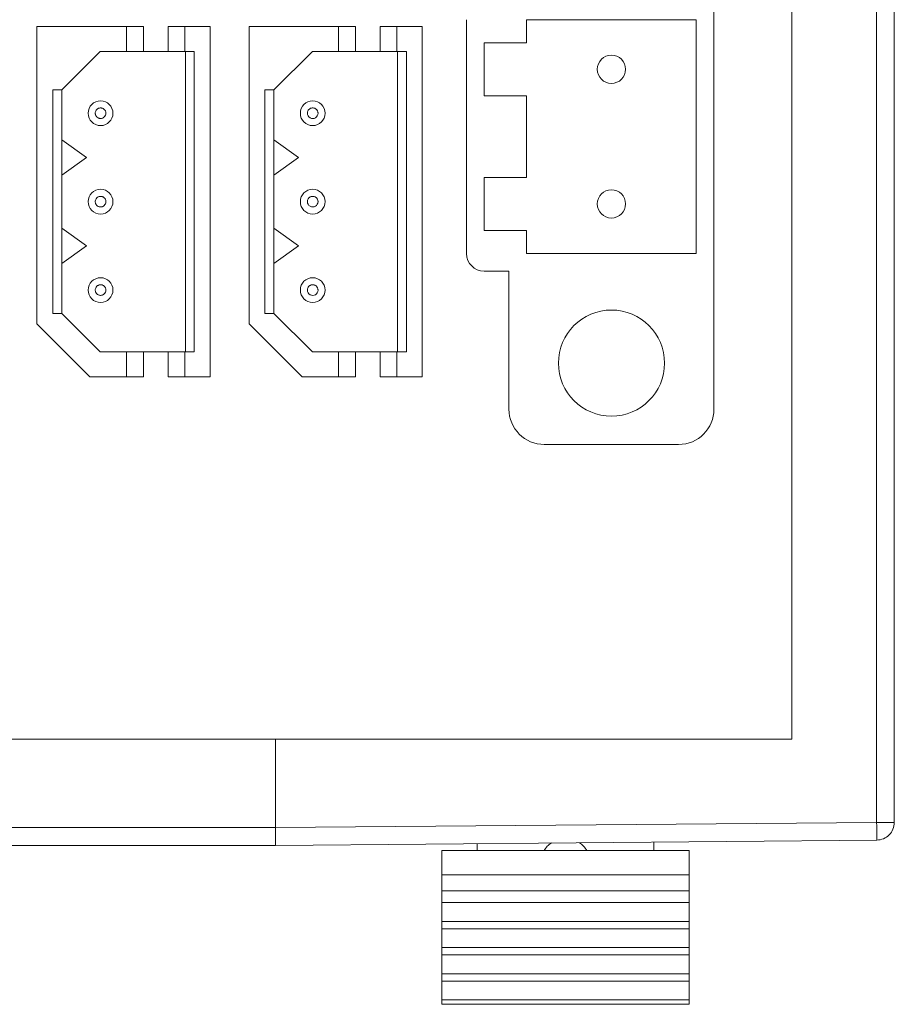
# Model space of a CAD drawing. Units: millimetres. Extents: x 0 to 420, y 0 to 297.
# Drawn here: x 279 to 304, y 162 to 189 of the extents above; entities that cross this region are included whole.
import ezdxf

# ---------------------------------------------------------------- set-up
doc = ezdxf.new("R2010")
doc.units = ezdxf.units.MM

msp = doc.modelspace()

# ---------------------------------------------------------------- linework, layer by layer
at = {"color": 7, "linetype": 'Continuous', "lineweight": 15}
for p, q in [((303.6375, 215.4561), (303.6375, 166.7529)), ((304.1375, 166.7529), (304.1375, 215.4561)), ((301.2375, 213.1045), (301.2375, 169.1045)), ((299.0375, 178.4395), (299.0375, 211.2595)), ((299.0375, 178.4395), (299.0375, 193.8495)), ((292.0375, 189.4495), (292.0375, 182.8395)), ((298.5375, 189.4495), (293.7375, 189.4495)), ((293.7375, 189.4495), (293.7375, 188.797)), ((298.5375, 182.8395), (298.5375, 189.4495)), ((279.8875, 180.8545), (279.8875, 189.2545)), ((279.8875, 189.2545), (282.4208, 189.2545)), ((282.4208, 188.5545), (282.4208, 189.2545)), ((282.4208, 189.2545), (282.8975, 189.2545)), ((282.8975, 188.5545), (282.8975, 189.2545)), ((283.5975, 188.5545), (283.5975, 189.2545)), ((283.5975, 189.2545), (284.0675, 189.2545)), ((284.0675, 189.2545), (284.0675, 188.5545)), ((284.7875, 189.2545), (284.0675, 189.2545)), ((284.7875, 189.2545), (284.7875, 179.3545)), ((285.8875, 180.8545), (285.8875, 189.2545)), ((285.8875, 189.2545), (288.4208, 189.2545)), ((288.4208, 188.5545), (288.4208, 189.2545)), ((288.4208, 189.2545), (288.8975, 189.2545)), ((288.8975, 188.5545), (288.8975, 189.2545)), ((289.5975, 188.5545), (289.5975, 189.2545)), ((289.5975, 189.2545), (290.0675, 189.2545)), ((290.0675, 189.2545), (290.0675, 188.5545)), ((290.7875, 189.2545), (290.0675, 189.2545)), ((290.7875, 189.2545), (290.7875, 179.3545)), ((293.7375, 188.797), (292.5375, 188.797)), ((292.5375, 188.797), (292.5375, 187.297)), ((280.5875, 187.4645), (281.6775, 188.5545)), ((281.6775, 188.5545), (282.4208, 188.5545)), ((282.8975, 188.5545), (282.4208, 188.5545)), ((282.8975, 188.5545), (283.5975, 188.5545)), ((283.5975, 188.5545), (284.0675, 188.5545)), ((284.0675, 188.5545), (284.3375, 188.5545)), ((284.0875, 188.5545), (284.0875, 180.0545)), ((284.3375, 188.5545), (284.3375, 180.0545)), ((286.5875, 187.4645), (287.6775, 188.5545)), ((287.6775, 188.5545), (288.4208, 188.5545)), ((288.8975, 188.5545), (288.4208, 188.5545)), ((288.8975, 188.5545), (289.5975, 188.5545)), ((289.5975, 188.5545), (290.0675, 188.5545)), ((290.0675, 188.5545), (290.3375, 188.5545)), ((290.0875, 188.5545), (290.0875, 180.0545)), ((290.3375, 188.5545), (290.3375, 180.0545)), ((280.3375, 187.4645), (280.5875, 187.4645)), ((280.3375, 181.1445), (280.3375, 187.4645)), ((280.5875, 186.0545), (280.5875, 187.4645)), ((286.3375, 187.4645), (286.5875, 187.4645)), ((286.3375, 181.1445), (286.3375, 187.4645)), ((286.5875, 186.0545), (286.5875, 187.4645)), ((292.5375, 187.297), (293.7375, 187.297)), ((293.7375, 187.297), (293.7375, 184.992)), ((280.5875, 186.0545), (280.5875, 185.0545)), ((280.5875, 186.0545), (281.2875, 185.5545)), ((286.5875, 186.0545), (286.5875, 185.0545)), ((286.5875, 186.0545), (287.2875, 185.5545)), ((281.2875, 185.5545), (280.5875, 185.0545)), ((287.2875, 185.5545), (286.5875, 185.0545)), ((280.5875, 183.5545), (280.5875, 185.0545)), ((286.5875, 183.5545), (286.5875, 185.0545)), ((293.7375, 184.992), (292.5375, 184.992)), ((292.5375, 184.992), (292.5375, 183.492)), ((280.5875, 183.5545), (280.5875, 182.5545)), ((280.5875, 183.5545), (281.2875, 183.0545)), ((286.5875, 183.5545), (286.5875, 182.5545)), ((286.5875, 183.5545), (287.2875, 183.0545)), ((292.5375, 183.492), (293.7375, 183.492)), ((293.7375, 183.492), (293.7375, 182.8395)), ((281.2875, 183.0545), (280.5875, 182.5545)), ((287.2875, 183.0545), (286.5875, 182.5545)), ((293.7375, 182.8395), (298.5375, 182.8395)), ((280.5875, 181.1445), (280.5875, 182.5545)), ((286.5875, 181.1445), (286.5875, 182.5545)), ((293.2375, 182.3395), (292.5375, 182.3395)), ((293.2375, 178.4395), (293.2375, 182.3395)), ((280.5875, 181.1445), (280.3375, 181.1445)), ((281.6775, 180.0545), (280.5875, 181.1445)), ((286.5875, 181.1445), (286.3375, 181.1445)), ((287.6775, 180.0545), (286.5875, 181.1445)), ((279.8875, 180.8545), (281.3875, 179.3545)), ((285.8875, 180.8545), (287.3875, 179.3545)), ((282.4208, 180.0545), (281.6775, 180.0545)), ((282.4208, 179.3545), (282.4208, 180.0545)), ((282.8975, 180.0545), (282.4208, 180.0545)), ((282.8975, 179.3545), (282.8975, 180.0545)), ((283.5975, 180.0545), (282.8975, 180.0545)), ((283.5975, 180.0545), (283.5975, 179.3545)), ((284.0675, 180.0545), (283.5975, 180.0545)), ((284.0675, 180.0545), (284.0675, 179.3545)), ((284.3375, 180.0545), (284.0675, 180.0545)), ((288.4208, 180.0545), (287.6775, 180.0545)), ((288.4208, 179.3545), (288.4208, 180.0545)), ((288.8975, 180.0545), (288.4208, 180.0545)), ((288.8975, 179.3545), (288.8975, 180.0545)), ((289.5975, 180.0545), (288.8975, 180.0545)), ((289.5975, 180.0545), (289.5975, 179.3545)), ((290.0675, 180.0545), (289.5975, 180.0545)), ((290.0675, 180.0545), (290.0675, 179.3545)), ((290.3375, 180.0545), (290.0675, 180.0545)), ((282.4208, 179.3545), (281.3875, 179.3545)), ((282.4208, 179.3545), (282.8975, 179.3545)), ((284.0675, 179.3545), (283.5975, 179.3545)), ((284.7875, 179.3545), (284.0675, 179.3545)), ((288.4208, 179.3545), (287.3875, 179.3545)), ((288.4208, 179.3545), (288.8975, 179.3545)), ((290.0675, 179.3545), (289.5975, 179.3545)), ((290.7875, 179.3545), (290.0675, 179.3545)), ((294.2375, 177.4395), (298.0375, 177.4395)), ((286.6375, 169.1045), (142.6375, 169.1045)), ((286.6375, 169.1045), (286.6375, 166.6045)), ((301.2375, 169.1045), (286.6375, 169.1045)), ((286.6375, 166.6045), (286.6375, 169.1045)), ((286.6375, 166.6045), (142.6375, 166.6045)), ((286.6375, 166.6045), (303.6375, 166.7529)), ((286.6375, 166.6045), (286.6375, 166.1045)), ((286.6375, 166.1045), (286.6375, 166.6045)), ((303.6375, 166.7529), (304.1375, 166.7529)), ((303.6419, 166.2529), (286.6375, 166.1045)), ((286.6375, 166.1045), (142.6375, 166.1045)), ((291.3375, 165.2729), (291.3375, 165.9545)), ((291.3375, 165.9545), (298.3375, 165.9545)), ((292.3375, 165.9545), (292.3375, 166.1542)), ((297.3375, 166.1979), (297.3375, 165.9545)), ((298.3375, 165.2729), (298.3375, 165.9545)), ((291.3375, 165.2729), (298.3375, 165.2729)), ((291.3375, 165.2729), (291.3375, 164.8198)), ((298.3375, 164.8198), (298.3375, 165.2729)), ((291.3375, 164.8198), (298.3375, 164.8198)), ((291.3375, 164.8198), (291.3375, 164.4873)), ((298.3375, 164.4873), (298.3375, 164.8198)), ((291.3375, 164.4873), (298.3375, 164.4873)), ((291.3375, 164.4873), (291.3375, 163.9545)), ((298.3375, 163.9545), (298.3375, 164.4873)), ((291.3375, 163.9545), (298.3375, 163.9545)), ((291.3375, 163.9545), (291.3375, 163.7473)), ((291.3375, 163.7473), (298.3375, 163.7473)), ((291.3375, 163.7473), (291.3375, 163.2144)), ((298.3375, 163.7473), (298.3375, 163.9545)), ((298.3375, 163.2144), (298.3375, 163.7473)), ((291.3375, 163.2144), (298.3375, 163.2144)), ((291.3375, 163.2144), (291.3375, 163.0072)), ((298.3375, 163.0072), (298.3375, 163.2144)), ((291.3375, 163.0072), (298.3375, 163.0072)), ((291.3375, 163.0072), (291.3375, 162.4744)), ((298.3375, 162.4744), (298.3375, 163.0072)), ((291.3375, 162.4744), (298.3375, 162.4744)), ((291.3375, 162.4744), (291.3375, 162.2672)), ((298.3375, 162.2672), (298.3375, 162.4744)), ((291.3375, 162.2672), (298.3375, 162.2672)), ((291.3375, 162.2672), (291.3375, 161.7343)), ((298.3375, 161.7343), (298.3375, 162.2672)), ((291.3375, 161.7343), (298.3375, 161.7343)), ((291.3375, 161.7343), (291.3375, 161.6098)), ((291.3375, 161.6098), (298.3375, 161.6098)), ((298.3375, 161.6098), (298.3375, 161.7343))]:
    msp.add_line(p, q, dxfattribs=at)
at = {"color": 7, "linetype": 'Continuous', "lineweight": 15, "flags": 128}
msp.add_lwpolyline([(303.6375, 166.7529), (303.6384, 166.6553), (303.6392, 166.5615), (303.6399, 166.4751), (303.6406, 166.3993), (303.6411, 166.3371), (303.6416, 166.2909), (303.6418, 166.2625), (303.6419, 166.2529)], dxfattribs=at)
at = {"color": 7, "linetype": 'Continuous', "lineweight": 15}
for centre, radius in [((296.1375, 188.047), 0.4), ((281.6875, 186.8045), 0.35), ((287.6875, 186.8045), 0.35), ((281.6875, 184.3045), 0.35), ((287.6875, 184.3045), 0.35), ((296.1375, 184.242), 0.4), ((281.6875, 181.8045), 0.35), ((287.6875, 181.8045), 0.35), ((296.1375, 179.7395), 1.5)]:
    msp.add_circle(centre, radius, dxfattribs=at)
for centre, radius, start, end in [((287.6875, 186.8039), 0.15, 179.78928, 0.21072), ((287.6875, 184.3039), 0.15, 179.7893, 0.2107), ((292.5375, 182.8395), 0.5, 180, 270), ((287.6875, 181.8039), 0.15, 179.78915, 0.21085), ((294.2375, 178.4395), 1, 180, 270), ((298.0375, 178.4395), 1, 270, 0), ((303.6375, 166.7529), 0.5, 315.25, 0), ((303.6375, 166.7529), 0.5, 270.5, 315.25), ((294.7274, 165.7045), 0.55, 121.6736, 152.96431), ((294.9476, 165.7045), 0.55, 27.03569, 59.71531)]:
    msp.add_arc(centre, radius, start, end, dxfattribs=at)
for points, knots in [([(281.5375, 186.8045), (281.5375, 186.8051), (281.5376, 186.8106), (281.5388, 186.8303), (281.5484, 186.8682), (281.5735, 186.905), (281.6032, 186.9303), (281.6292, 186.9443), (281.6577, 186.9529), (281.6874, 186.9553), (281.7168, 186.953), (281.7452, 186.9445), (281.7713, 186.9305), (281.794, 186.9112), (281.8091, 186.8936), (281.8194, 186.8773), (281.83, 186.8557), (281.8361, 186.8315), (281.8374, 186.8122), (281.8375, 186.8068), (281.8375, 186.8052), (281.8375, 186.8047), (281.8375, 186.8045)], [0, 0, 0, 0, 0.0037627, 0.0355256, 0.1254163, 0.2491789, 0.3119473, 0.3728677, 0.436257, 0.4995341, 0.5622723, 0.6231876, 0.6865657, 0.7498384, 0.8120236, 0.8332856, 0.872846, 0.9649341, 0.9896189, 0.9965973, 0.9987457, 1, 1, 1, 1]), ([(281.8375, 186.8045), (281.8375, 186.8039), (281.8375, 186.7983), (281.8363, 186.7787), (281.8266, 186.7408), (281.8018, 186.7039), (281.7754, 186.6823), (281.761, 186.6733), (281.7535, 186.6694), (281.7496, 186.6675), (281.7477, 186.6666), (281.7467, 186.6662), (281.7463, 186.6659), (281.746, 186.6658), (281.7459, 186.6658), (281.7458, 186.6658), (281.7458, 186.6657), (281.7458, 186.6657), (281.7455, 186.6656), (281.7429, 186.6645), (281.7242, 186.6578), (281.6947, 186.6529), (281.658, 186.6562), (281.6296, 186.6648), (281.6035, 186.6788), (281.5809, 186.6976), (281.5655, 186.7165), (281.5566, 186.7309), (281.5526, 186.7383), (281.5508, 186.7421), (281.5499, 186.7441), (281.5495, 186.745), (281.5492, 186.7455), (281.5491, 186.7457), (281.5491, 186.7459), (281.5491, 186.7459), (281.549, 186.746), (281.549, 186.746), (281.549, 186.746), (281.549, 186.746), (281.5489, 186.7462), (281.5487, 186.7468), (281.5453, 186.7558), (281.5392, 186.7748), (281.5381, 186.7942), (281.5375, 186.8045)], [0, 0, 0, 0, 0.0037712, 0.0355625, 0.1254977, 0.2493316, 0.3111069, 0.3420603, 0.3575526, 0.365299, 0.3691754, 0.3711218, 0.3720935, 0.3725789, 0.3728215, 0.3729428, 0.3729964, 0.3730303, 0.3730643, 0.3750928, 0.3909549, 0.4994597, 0.5620139, 0.624602, 0.6871977, 0.7497347, 0.8111363, 0.8418814, 0.8572676, 0.8649686, 0.8688216, 0.8707446, 0.8717142, 0.8721929, 0.8724324, 0.8725521, 0.8726156, 0.8726474, 0.8726748, 0.8727091, 0.8729886, 0.873776, 0.8767727, 0.9345762, 1, 1, 1, 1]), ([(287.5375, 186.8045), (287.5375, 186.8051), (287.5376, 186.8106), (287.5387, 186.8303), (287.5484, 186.8682), (287.5735, 186.905), (287.6032, 186.9303), (287.6292, 186.9443), (287.6577, 186.9529), (287.6874, 186.9553), (287.7168, 186.953), (287.7452, 186.9445), (287.7713, 186.9305), (287.794, 186.9112), (287.8091, 186.8936), (287.8195, 186.8773), (287.83, 186.8557), (287.8362, 186.8315), (287.8374, 186.8122), (287.8375, 186.8068), (287.8375, 186.8052), (287.8375, 186.8047), (287.8375, 186.8045)], [0, 0, 0, 0, 0.00376295, 0.03552471, 0.12541497, 0.24917702, 0.31194517, 0.37286525, 0.4362543, 0.49953116, 0.56228482, 0.62319986, 0.68656366, 0.74983616, 0.81203118, 0.83329314, 0.87284633, 0.96493406, 0.98961873, 0.99659737, 0.9987456, 1, 1, 1, 1]), ([(281.5375, 184.3045), (281.5375, 184.3051), (281.5376, 184.3106), (281.5388, 184.3303), (281.5484, 184.3682), (281.5735, 184.405), (281.6032, 184.4303), (281.6292, 184.4443), (281.6577, 184.4529), (281.6874, 184.4553), (281.7168, 184.453), (281.7452, 184.4445), (281.7713, 184.4305), (281.794, 184.4112), (281.8091, 184.3936), (281.8194, 184.3773), (281.83, 184.3557), (281.8361, 184.3315), (281.8374, 184.3122), (281.8375, 184.3068), (281.8375, 184.3052), (281.8375, 184.3047), (281.8375, 184.3045)], [0, 0, 0, 0, 0.0037627, 0.0355259, 0.1254165, 0.2491788, 0.3119475, 0.3728676, 0.4362571, 0.4995342, 0.5622723, 0.6231875, 0.6865657, 0.7498386, 0.8120237, 0.8332857, 0.8728461, 0.9649339, 0.9896189, 0.9965974, 0.9987457, 1, 1, 1, 1]), ([(281.8375, 184.3045), (281.8375, 184.3039), (281.8375, 184.2983), (281.8363, 184.2787), (281.8266, 184.2408), (281.8018, 184.2039), (281.7754, 184.1823), (281.761, 184.1733), (281.7535, 184.1694), (281.7496, 184.1675), (281.7477, 184.1666), (281.7467, 184.1662), (281.7463, 184.1659), (281.746, 184.1658), (281.7459, 184.1658), (281.7458, 184.1658), (281.7458, 184.1657), (281.7458, 184.1657), (281.7455, 184.1656), (281.7429, 184.1645), (281.7242, 184.1578), (281.6947, 184.1529), (281.658, 184.1562), (281.6296, 184.1648), (281.6035, 184.1788), (281.5809, 184.1976), (281.5655, 184.2165), (281.5566, 184.2309), (281.5526, 184.2383), (281.5508, 184.2421), (281.5499, 184.2441), (281.5495, 184.245), (281.5492, 184.2455), (281.5491, 184.2457), (281.5491, 184.2459), (281.5491, 184.2459), (281.549, 184.246), (281.549, 184.246), (281.549, 184.246), (281.549, 184.246), (281.5489, 184.2462), (281.5487, 184.2468), (281.5453, 184.2558), (281.5392, 184.2748), (281.5381, 184.2942), (281.5375, 184.3045)], [0, 0, 0, 0, 0.0037711, 0.0355622, 0.1254976, 0.2493316, 0.3111067, 0.3420602, 0.3575527, 0.3652991, 0.3691754, 0.3711218, 0.3720934, 0.3725789, 0.3728215, 0.3729427, 0.3729963, 0.3730303, 0.3730643, 0.3750928, 0.3909549, 0.4994598, 0.562014, 0.624602, 0.6871979, 0.7497347, 0.8111365, 0.8418814, 0.8572677, 0.8649689, 0.8688219, 0.8707446, 0.8717143, 0.8721931, 0.8724325, 0.8725523, 0.8726157, 0.8726476, 0.8726748, 0.8727093, 0.8729887, 0.873776, 0.8767725, 0.9345762, 1, 1, 1, 1]), ([(287.5375, 184.3045), (287.5375, 184.3051), (287.5376, 184.3106), (287.5387, 184.3303), (287.5484, 184.3682), (287.5735, 184.405), (287.6032, 184.4303), (287.6292, 184.4443), (287.6577, 184.4529), (287.6874, 184.4553), (287.7168, 184.453), (287.7452, 184.4445), (287.7713, 184.4305), (287.794, 184.4112), (287.8091, 184.3936), (287.8195, 184.3773), (287.83, 184.3557), (287.8362, 184.3315), (287.8374, 184.3122), (287.8375, 184.3068), (287.8375, 184.3052), (287.8375, 184.3047), (287.8375, 184.3045)], [0, 0, 0, 0, 0.0037629, 0.035525, 0.1254152, 0.2491769, 0.3119453, 0.3728652, 0.4362543, 0.4995312, 0.5622848, 0.6231998, 0.6865637, 0.7498363, 0.8120313, 0.8332932, 0.8728465, 0.9649338, 0.9896187, 0.9965975, 0.9987456, 1, 1, 1, 1]), ([(281.5375, 181.8045), (281.5375, 181.8051), (281.5376, 181.8106), (281.5388, 181.8303), (281.5484, 181.8682), (281.5735, 181.905), (281.6032, 181.9303), (281.6292, 181.9443), (281.6577, 181.9529), (281.6874, 181.9553), (281.7168, 181.953), (281.7452, 181.9445), (281.7713, 181.9305), (281.794, 181.9112), (281.8091, 181.8936), (281.8194, 181.8773), (281.83, 181.8557), (281.8361, 181.8315), (281.8374, 181.8122), (281.8375, 181.8068), (281.8375, 181.8052), (281.8375, 181.8047), (281.8375, 181.8045)], [0, 0, 0, 0, 0.0037622, 0.0355249, 0.1254162, 0.249179, 0.3119471, 0.3728676, 0.4362571, 0.4995343, 0.5622725, 0.6231878, 0.6865661, 0.7498384, 0.812024, 0.833286, 0.8728465, 0.9649348, 0.9896189, 0.9965979, 0.9987457, 1, 1, 1, 1]), ([(281.8375, 181.8045), (281.8375, 181.8039), (281.8375, 181.7983), (281.8363, 181.7787), (281.8266, 181.7408), (281.8018, 181.7039), (281.7754, 181.6823), (281.761, 181.6733), (281.7535, 181.6694), (281.7496, 181.6675), (281.7477, 181.6666), (281.7467, 181.6662), (281.7463, 181.6659), (281.746, 181.6658), (281.7459, 181.6658), (281.7458, 181.6658), (281.7458, 181.6657), (281.7458, 181.6657), (281.7455, 181.6656), (281.7429, 181.6645), (281.7242, 181.6578), (281.6947, 181.6529), (281.658, 181.6562), (281.6296, 181.6648), (281.6035, 181.6788), (281.5809, 181.6976), (281.5655, 181.7165), (281.5566, 181.7309), (281.5526, 181.7383), (281.5508, 181.7421), (281.5499, 181.7441), (281.5495, 181.745), (281.5492, 181.7455), (281.5491, 181.7457), (281.5491, 181.7459), (281.5491, 181.7459), (281.549, 181.746), (281.549, 181.746), (281.549, 181.746), (281.549, 181.746), (281.5489, 181.7462), (281.5487, 181.7468), (281.5453, 181.7558), (281.5392, 181.7748), (281.5381, 181.7942), (281.5375, 181.8045)], [0, 0, 0, 0, 0.0037716, 0.0355627, 0.1254985, 0.2493315, 0.3111071, 0.3420603, 0.3575528, 0.3652991, 0.3691755, 0.371122, 0.3720937, 0.3725789, 0.3728218, 0.3729428, 0.3729963, 0.3730305, 0.3730644, 0.3750929, 0.3909551, 0.4994598, 0.5620139, 0.6246018, 0.6871977, 0.7497348, 0.8111358, 0.8418811, 0.857267, 0.8649681, 0.8688215, 0.8707442, 0.8717139, 0.8721928, 0.8724322, 0.8725519, 0.8726149, 0.8726468, 0.8726745, 0.872709, 0.8729883, 0.8737757, 0.8767727, 0.9345763, 1, 1, 1, 1]), ([(287.5375, 181.8045), (287.5375, 181.8051), (287.5376, 181.8106), (287.5387, 181.8303), (287.5484, 181.8682), (287.5735, 181.905), (287.6032, 181.9303), (287.6292, 181.9443), (287.6577, 181.9529), (287.6874, 181.9553), (287.7168, 181.953), (287.7452, 181.9445), (287.7713, 181.9305), (287.794, 181.9112), (287.8091, 181.8936), (287.8195, 181.8773), (287.83, 181.8557), (287.8362, 181.8315), (287.8374, 181.8122), (287.8375, 181.8068), (287.8375, 181.8052), (287.8375, 181.8047), (287.8375, 181.8045)], [0, 0, 0, 0, 0.00376246, 0.03552401, 0.12541484, 0.24917713, 0.31194495, 0.37286516, 0.43625438, 0.49953127, 0.56228503, 0.62320006, 0.68656411, 0.74983612, 0.81203159, 0.83329347, 0.87284681, 0.96493476, 0.98961872, 0.99659799, 0.9987456, 1, 1, 1, 1])]:
    msp.add_open_spline(points, degree=3, knots=knots, dxfattribs=at)

doc.saveas('drawing.dxf')
